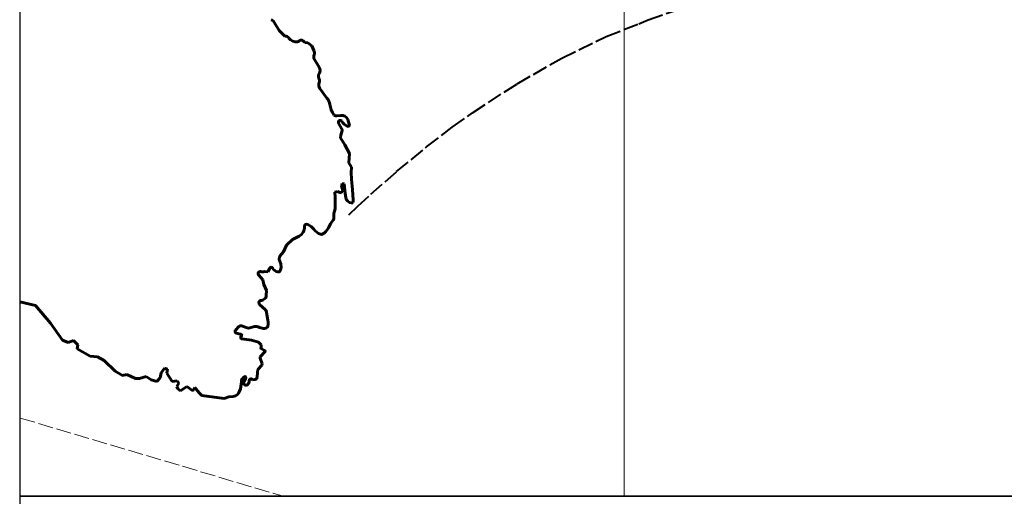
# Model space of a CAD drawing. Units: millimetres. Extents: x 175841 to 180732, y 1674220 to 1679805.
# Drawn here: x 175864 to 176650, y 1677040 to 1677420 of the extents above; entities that cross this region are included whole.
import ezdxf

# ---------------------------------------------------------------- set-up
doc = ezdxf.new("R2010")
doc.units = ezdxf.units.MM
doc.header["$XCLIPFRAME"] = 2
doc.linetypes.add('ACAD_ISO02W100', pattern=[15, 12, -3])
for name, color, linetype, lineweight in [('P-CRT', 40, 'ACAD_ISO02W100', 20), ('P-Lim_area_comp', 40, 'ACAD_ISO02W100', 40), ('P-Lim_SUBUEU', 5, 'Continuous', 40), ('P-Lim_UEU', 6, 'Continuous', 60), ('P-Malha', 7, 'Continuous', 9)]:
    doc.layers.add(name, color=color, linetype=linetype, lineweight=lineweight)
doc.layers.add('P-GAUSS_KRUEGER', color=3, linetype='Continuous')
doc.layers.add('P-Imagem_raster', color=251, linetype='Continuous')
picture_1 = doc.add_image_def('image1.tif', size_in_pixel=(9984, 13752))
picture_2 = doc.add_image_def('image3.tif', size_in_pixel=(9984, 13459))

msp = doc.modelspace()

# ---------------------------------------------------------------- linework, layer by layer
at = {"layer": 'P-CRT', "flags": 128}
msp.add_lwpolyline([(175865, 1677102.38644), (176074.64729, 1677040)], dxfattribs=at)
at = {"layer": 'P-GAUSS_KRUEGER'}
msp.add_lwpolyline([(175865, 1679804), (178272, 1679804), (178272, 1677040), (175865, 1677040)], close=True, dxfattribs=at)
at = {"layer": 'P-Lim_area_comp'}
msp.add_lwpolyline([(176126.83687, 1677264.21004), (176134.12339, 1677271.20326), (176144.51229, 1677280.76359), (176165.01903, 1677298.73451), (176188.8974, 1677318.45229), (176209.272, 1677334.13333), (176225.59278, 1677345.69814), (176261.20427, 1677368.775), (176296.81339, 1677389.29186), (176332.14937, 1677406.43897), (176358.04882, 1677416.58487), (176365.73171, 1677419.67772), (176390.27978, 1677428.34487), (176404.57329, 1677432.10156), (176437.45951, 1677440.38232), (176440.0097, 1677440.90698)], dxfattribs=at)
at = {"layer": 'P-Lim_SUBUEU'}
for p, q in [((176071.48143, 1677411.15617), (176067.75146, 1677417.41211)), ((176075.97961, 1677406.62322), (176074.00325, 1677408.63268)), ((176094.14873, 1677401.36231), (176092.23073, 1677401.76749)), ((176097.37761, 1677399.1407), (176094.14873, 1677401.36231)), ((176098.98959, 1677395.40789), (176097.37761, 1677399.1407)), ((176103.21762, 1677381.89057), (176099.48758, 1677388.04566)), ((176109.45233, 1677357.41075), (176103.90629, 1677365.08023)), ((176120.36855, 1677343.52551), (176117.33917, 1677343.12494)), ((176120.96476, 1677333.23865), (176118.74735, 1677337.3754)), ((176127.32878, 1677336.56065), (176126.01969, 1677340.29317)), ((176120.40364, 1677325.62023), (176120.55575, 1677327.6925)), ((176123.68595, 1677320.01938), (176120.40364, 1677325.62023)), ((176120.55575, 1677327.6925), (176121.56888, 1677331.42286)), ((176127.57627, 1677313.26565), (176123.68595, 1677320.01938)), ((176127.02135, 1677305.78632), (176127.14651, 1677309.43491)), ((176127.14651, 1677309.43491), (176127.57627, 1677313.26565)), ((176129.08793, 1677302.39752), (176127.02135, 1677305.78632)), ((176128.84043, 1677298.14093), (176129.08793, 1677302.39752)), ((176129.13992, 1677292.85002), (176128.84043, 1677298.14093)), ((176121.14921, 1677286.02186), (176121.6435, 1677289.32097)), ((176121.66385, 1677285.6032), (176121.14921, 1677286.02186)), ((176121.6435, 1677289.32097), (176123.10456, 1677289.13717)), ((176123.10456, 1677289.13717), (176123.88909, 1677281.65659)), ((176129.79835, 1677284.17751), (176129.13992, 1677292.85002)), ((176115.80967, 1677282.30212), (176117.96591, 1677282.91529)), ((176115.96008, 1677278.45718), (176115.80967, 1677282.30212)), ((176116.02826, 1677268.99892), (176115.96008, 1677278.45718)), ((176117.96591, 1677282.91529), (176119.88984, 1677282.06763)), ((176119.88984, 1677282.06763), (176121.1987, 1677282.14331)), ((176121.1987, 1677282.14331), (176122.20098, 1677283.6803)), ((176122.20098, 1677283.6803), (176121.66385, 1677285.6032)), ((176123.88909, 1677281.65659), (176124.61729, 1677277.8579)), ((176130.09904, 1677280.16365), (176129.79835, 1677284.17751)), ((176130.33901, 1677276.33228), (176130.09904, 1677280.16365)), ((176115.01009, 1677262.11466), (176115.0131, 1677265.34429)), ((176115.0131, 1677265.34429), (176116.02826, 1677268.99892)), ((176081.99347, 1677244.65804), (176087.23115, 1677247.34452)), ((176074.96417, 1677234.92087), (176077.216, 1677240.12563)), ((176077.216, 1677240.12563), (176081.99347, 1677244.65804)), ((176071.49384, 1677228.61863), (176071.57314, 1677231.07923)), ((176071.57314, 1677231.07923), (176074.96417, 1677234.92087)), ((176072.64558, 1677225.31103), (176071.49384, 1677228.61863)), ((176072.8737, 1677222.23498), (176072.64558, 1677225.31103)), ((176058.44634, 1677212.5828), (176055.06223, 1677216.20006)), ((176059.6843, 1677219.1947), (176062.32333, 1677219.01517)), ((176062.32333, 1677219.01517), (176063.86574, 1677221.85889)), ((176072.3332, 1677220.54377), (176072.8737, 1677222.23498)), ((176059.05873, 1677208.81433), (176058.44634, 1677212.5828)), ((176061.20996, 1677204.04477), (176059.05873, 1677208.81433)), ((176061.05227, 1677200.04633), (176061.20996, 1677204.04477)), ((175864.4898, 1677194.96379), (175876.99459, 1677192.09572)), ((175876.99459, 1677192.09572), (175889.14867, 1677177.9062)), ((176060.19844, 1677188.90795), (176055.81377, 1677192.83373)), ((176058.20028, 1677196.35798), (176059.81801, 1677197.43302)), ((176062.11654, 1677181.83174), (176061.35118, 1677186.6769)), ((175889.14867, 1677177.9062), (175898.59954, 1677164.39436)), ((176036.73733, 1677172.59386), (176039.28043, 1677175.28285)), ((176040.27563, 1677169.20714), (176037.42772, 1677169.90186)), ((176042.1292, 1677175.51089), (176045.74648, 1677174.27719)), ((176048.05614, 1677174.27504), (176051.59844, 1677175.19448)), ((176055.67823, 1677174.57552), (176057.75632, 1677173.95842)), ((175898.59954, 1677164.39436), (175903.18202, 1677162.49994)), ((175903.18202, 1677162.49994), (175907.39893, 1677164.07492)), ((175907.39893, 1677164.07492), (175910.90869, 1677160.73842)), ((175910.90869, 1677160.73842), (175910.20317, 1677157.58128)), ((176049.22974, 1677164.46649), (176041.73488, 1677165.43788)), ((176054.84842, 1677162.92333), (176049.22974, 1677164.46649)), ((176056.92517, 1677160.84521), (176054.84842, 1677162.92333)), ((176056.92316, 1677158.69213), (176056.92517, 1677160.84521)), ((175910.20317, 1677157.58128), (175920.7362, 1677151.60673)), ((176056.30024, 1677151.15691), (176059.92232, 1677155.07523)), ((176059.61553, 1677156.30585), (176057.0762, 1677157.69234)), ((175920.7362, 1677151.60673), (175926.5321, 1677151.25047)), ((175926.5321, 1677151.25047), (175931.97427, 1677148.26304)), ((175931.97427, 1677148.26304), (175940.57279, 1677139.6588)), ((176056.22233, 1677150.15733), (176056.30024, 1677151.15691)), ((176057.83478, 1677145.54207), (176056.22233, 1677150.15733)), ((176057.44876, 1677144.38899), (176057.83478, 1677145.54207)), ((175940.57279, 1677139.6588), (175946.3659, 1677136.32019)), ((175946.3659, 1677136.32019), (175949.87941, 1677137.01865)), ((175949.87941, 1677137.01865), (175956.72657, 1677133.85448)), ((175976.46871, 1677134.28438), (175977.17519, 1677138.49412)), ((175977.17519, 1677138.49412), (175979.98876, 1677142.00016)), ((175979.98876, 1677142.00016), (175982.27145, 1677141.29631)), ((175982.27145, 1677141.29631), (175981.91724, 1677138.13884)), ((175981.91724, 1677138.13884), (175985.95081, 1677131.46862)), ((176053.72651, 1677134.65748), (176054.14955, 1677138.93564)), ((176054.14955, 1677138.93564), (176054.44302, 1677140.93147)), ((176054.44302, 1677140.93147), (176057.44876, 1677144.38899)), ((175956.72657, 1677133.85448), (175960.06378, 1677133.85137)), ((175960.06378, 1677133.85137), (175965.33455, 1677135.42536)), ((175965.33455, 1677135.42536), (175969.19625, 1677132.79026)), ((175969.19625, 1677132.79026), (175973.83144, 1677131.4799)), ((175973.83144, 1677131.4799), (175976.46871, 1677134.28438)), ((175985.95081, 1677131.46862), (175990.16674, 1677131.991)), ((175991.39444, 1677130.06008), (175989.81121, 1677127.43006)), ((175990.16674, 1677131.991), (175991.39444, 1677130.06008)), ((176050.0931, 1677132.94015), (176052.1886, 1677133.17072)), ((175989.81121, 1677127.43006), (175990.51215, 1677125.67507)), ((175990.51215, 1677125.67507), (175992.79405, 1677124.09405)), ((175992.79405, 1677124.09405), (175997.71532, 1677127.59813)), ((175997.71532, 1677127.59813), (176002.45441, 1677124.08506)), ((176002.45441, 1677124.08506), (176004.21329, 1677126.71491)), ((176004.21329, 1677126.71491), (176007.5466, 1677122.50142)), ((176007.5466, 1677122.50142), (176009.82783, 1677120.21866)), ((176009.82783, 1677120.21866), (176027.56567, 1677117.92152)), ((176027.56567, 1677117.92152), (176031.25549, 1677119.32154)), ((176031.25549, 1677119.32154), (176034.76868, 1677119.66915))]:
    msp.add_line(p, q, dxfattribs=at)
for centre, radius, start, end in [((176062.73399, 1677414.42054), 5.84162, 30.80460261, 67.95400313), ((175914.43342, 1677251.69083), 223.81527, 44.52428612, 45.4375812), ((176076.35252, 1677403.28111), 3.36285, 34.96889729, 96.36665744), ((176084.91691, 1677409.27104), 7.08837, 214.96889729, 279.38041737), ((176088.85489, 1677401.6146), 2.00734, 39.02314058, 137.05676489), ((176085.69609, 1677404.55438), 2.30779, 279.38041737, 317.05676489), ((176092.88913, 1677404.88416), 3.18546, 219.02314062, 258.07163646), ((176102.95409, 1677390.14639), 4.05337, 154.7099157, 211.21626492), ((176096.09982, 1677393.38494), 3.52748, 334.7099157, 34.99341315), ((176099.07625, 1677379.32285), 4.87279, 328.09368347, 31.79964162), ((176106.24903, 1677374.8571), 3.57657, 148.09368347, 204.9139574), ((176098.56217, 1677371.2867), 4.89901, 341.34671722, 24.9139574), ((176108.05678, 1677368.08158), 5.12199, 161.34671722, 215.87188133), ((176102.78553, 1677351.1056), 9.17612, 6.8885158, 43.40307623), ((176129.33101, 1677354.31256), 17.56237, 186.8885158, 215.41377721), ((176117.01753, 1677345.55737), 2.4536, 215.41377721, 277.5324673), ((176121.32864, 1677338.6479), 4.9712, 19.32709334, 101.13551938), ((176120.04559, 1677338.07129), 1.47299, 33.56820039, 208.19252322), ((176119.90018, 1677331.87607), 1.72915, 344.80545309, 51.99951361), ((176131.2184, 1677345.48555), 11.93607, 213.56820039, 241.97873205), ((176126.1954, 1677336.04713), 1.24429, 241.97873206, 24.37461459), ((176129.59459, 1677278.81203), 5.06793, 190.85177878, 263.23019962), ((176129.12477, 1677274.85429), 1.0824, 263.23019962, 327.01204111), ((176127.92388, 1677275.6338), 2.51411, 327.01204111, 16.13034126), ((176083.65769, 1677254.31151), 7.82997, 297.15389406, 3.57314751), ((176093.39178, 1677254.91934), 1.92307, 63.63698699, 183.57314745), ((176087.68702, 1677243.40852), 14.76999, 39.44824923, 63.63698699), ((176146.71042, 1677236.97401), 39.79407, 144.30471778, 154.84247979), ((176111.72219, 1677262.11124), 3.28791, 324.30471778, 0.05951508), ((176110.2923, 1677262.00861), 14.50392, 219.44824923, 245.70050799), ((176105.00942, 1677250.30805), 1.66602, 245.700508, 296.74495331), ((176100.88249, 1677258.49751), 10.83655, 296.74495331, 334.84247979), ((176056.32874, 1677217.38493), 1.73435, 73.00732515, 223.09268935), ((176058.05266, 1677223.0262), 4.16445, 253.00732515, 293.0666948), ((176065.01998, 1677221.23284), 1.31309, 28.36842152, 151.52490358), ((176071.54253, 1677224.75492), 6.09966, 208.36842152, 258.53263441), ((176070.66287, 1677220.41861), 1.67502, 258.53263441, 4.28532939), ((176058.27021, 1677199.76216), 2.79653, 303.60545942, 5.83211948), ((176057.09604, 1677194.26588), 1.92231, 125.96336336, 228.16060828), ((176056.88951, 1677194.55052), 1.57064, 72.83238732, 125.96336341), ((176057.57368, 1677196.76516), 0.74727, 252.83238733, 326.98249666), ((176057.41122, 1677186.05452), 3.98881, 8.97652247, 45.67255658), ((176040.83136, 1677173.81606), 2.13468, 52.55640524, 136.59717037), ((176047.42136, 1677178.02639), 15.17989, 351.10718387, 14.51796123), ((176037.80101, 1677171.43212), 1.57513, 132.47687788, 256.29097012), ((176040.62094, 1677168.29774), 0.97275, 306.37948824, 110.79277408), ((176046.90447, 1677177.67247), 3.58732, 251.16760324, 288.72572182), ((176052.91548, 1677170.12042), 5.24221, 58.19565468, 104.55073595), ((176059.17644, 1677178.74071), 4.98869, 253.46096276, 296.14972372), ((176060.53452, 1677175.9746), 1.90718, 296.14972372, 351.10718387), ((176041.88343, 1677166.58406), 1.15576, 126.37948824, 262.61516178), ((176057.38102, 1677158.25061), 0.63606, 136.04072048, 241.36506969), ((176059.36549, 1677155.58996), 0.7583, 317.24984154, 70.74727357), ((176015.10976, 1677132.2178), 26.18089, 341.01209759, 358.24744933), ((176045.92293, 1677131.275), 4.6467, 118.34987885, 178.24744933), ((176044.84009, 1677130.18138), 1.68419, 152.97400274, 287.25823255), ((176022.8407, 1677141.40321), 23.01201, 332.97400268, 342.49063907), ((176044.07213, 1677134.70515), 0.74909, 342.49063907, 118.34987885), ((176044.41937, 1677131.53563), 3.10228, 287.25823254, 8.84153838), ((176048.8769, 1677132.229), 1.40886, 30.31611695, 188.84153832), ((176051.99754, 1677134.90715), 1.7469, 276.27918011, 351.78311242), ((176034.1762, 1677125.6572), 6.0173, 275.65061826, 341.01209759)]:
    msp.add_arc(centre, radius, start, end, dxfattribs=at)
at = {"layer": 'P-Lim_UEU'}
for p, q in [((176071.48143, 1677411.15617), (176067.75146, 1677417.41211)), ((176075.97961, 1677406.62322), (176074.00325, 1677408.63268)), ((176094.14873, 1677401.36231), (176092.23073, 1677401.76749)), ((176097.37761, 1677399.1407), (176094.14873, 1677401.36231)), ((176098.98959, 1677395.40789), (176097.37761, 1677399.1407)), ((176103.21762, 1677381.89057), (176099.48758, 1677388.04566)), ((176109.45233, 1677357.41075), (176103.90629, 1677365.08023)), ((176120.36855, 1677343.52551), (176117.33917, 1677343.12494)), ((176120.96476, 1677333.23865), (176118.74735, 1677337.3754)), ((176127.32878, 1677336.56065), (176126.01969, 1677340.29317)), ((176120.40364, 1677325.62023), (176120.55575, 1677327.6925)), ((176123.68595, 1677320.01938), (176120.40364, 1677325.62023)), ((176120.55575, 1677327.6925), (176121.56888, 1677331.42286)), ((176127.57627, 1677313.26565), (176123.68595, 1677320.01938)), ((176127.02135, 1677305.78632), (176127.14651, 1677309.43491)), ((176127.14651, 1677309.43491), (176127.57627, 1677313.26565)), ((176129.08793, 1677302.39752), (176127.02135, 1677305.78632)), ((176128.84043, 1677298.14093), (176129.08793, 1677302.39752)), ((176129.13992, 1677292.85002), (176128.84043, 1677298.14093)), ((176121.14921, 1677286.02186), (176121.6435, 1677289.32097)), ((176121.66385, 1677285.6032), (176121.14921, 1677286.02186)), ((176121.6435, 1677289.32097), (176123.10456, 1677289.13717)), ((176123.10456, 1677289.13717), (176123.88909, 1677281.65659)), ((176129.79835, 1677284.17751), (176129.13992, 1677292.85002)), ((176115.80967, 1677282.30212), (176117.96591, 1677282.91529)), ((176115.96008, 1677278.45718), (176115.80967, 1677282.30212)), ((176116.02826, 1677268.99892), (176115.96008, 1677278.45718)), ((176117.96591, 1677282.91529), (176119.88984, 1677282.06763)), ((176119.88984, 1677282.06763), (176121.1987, 1677282.14331)), ((176121.1987, 1677282.14331), (176122.20098, 1677283.6803)), ((176122.20098, 1677283.6803), (176121.66385, 1677285.6032)), ((176123.88909, 1677281.65659), (176124.61729, 1677277.8579)), ((176130.09904, 1677280.16365), (176129.79835, 1677284.17751)), ((176130.33901, 1677276.33228), (176130.09904, 1677280.16365)), ((176115.01009, 1677262.11466), (176115.0131, 1677265.34429)), ((176115.0131, 1677265.34429), (176116.02826, 1677268.99892)), ((176081.99347, 1677244.65804), (176087.23115, 1677247.34452)), ((176074.96417, 1677234.92087), (176077.216, 1677240.12563)), ((176077.216, 1677240.12563), (176081.99347, 1677244.65804)), ((176071.49384, 1677228.61863), (176071.57314, 1677231.07923)), ((176071.57314, 1677231.07923), (176074.96417, 1677234.92087)), ((176072.64558, 1677225.31103), (176071.49384, 1677228.61863)), ((176072.8737, 1677222.23498), (176072.64558, 1677225.31103)), ((176058.44634, 1677212.5828), (176055.06223, 1677216.20006)), ((176059.6843, 1677219.1947), (176062.32333, 1677219.01517)), ((176062.32333, 1677219.01517), (176063.86574, 1677221.85889)), ((176072.3332, 1677220.54377), (176072.8737, 1677222.23498)), ((176059.05873, 1677208.81433), (176058.44634, 1677212.5828)), ((176061.20996, 1677204.04477), (176059.05873, 1677208.81433)), ((176061.05227, 1677200.04633), (176061.20996, 1677204.04477)), ((175864.4898, 1677194.96379), (175876.99459, 1677192.09572)), ((175876.99459, 1677192.09572), (175889.14867, 1677177.9062)), ((176060.19844, 1677188.90795), (176055.81377, 1677192.83373)), ((176058.20028, 1677196.35798), (176059.81801, 1677197.43302)), ((176062.11654, 1677181.83174), (176061.35118, 1677186.6769)), ((175889.14867, 1677177.9062), (175898.59954, 1677164.39436)), ((176036.73733, 1677172.59386), (176039.28043, 1677175.28285)), ((176040.27563, 1677169.20714), (176037.42772, 1677169.90186)), ((176042.1292, 1677175.51089), (176045.74648, 1677174.27719)), ((176048.05614, 1677174.27504), (176051.59844, 1677175.19448)), ((176055.67823, 1677174.57552), (176057.75632, 1677173.95842)), ((175898.59954, 1677164.39436), (175903.18202, 1677162.49994)), ((175903.18202, 1677162.49994), (175907.39893, 1677164.07492)), ((175907.39893, 1677164.07492), (175910.90869, 1677160.73842)), ((175910.90869, 1677160.73842), (175910.20317, 1677157.58128)), ((176049.22974, 1677164.46649), (176041.73488, 1677165.43788)), ((176054.84842, 1677162.92333), (176049.22974, 1677164.46649)), ((176056.92517, 1677160.84521), (176054.84842, 1677162.92333)), ((176056.92316, 1677158.69213), (176056.92517, 1677160.84521)), ((175910.20317, 1677157.58128), (175920.7362, 1677151.60673)), ((176056.30024, 1677151.15691), (176059.92232, 1677155.07523)), ((176059.61553, 1677156.30585), (176057.0762, 1677157.69234)), ((175920.7362, 1677151.60673), (175926.5321, 1677151.25047)), ((175926.5321, 1677151.25047), (175931.97427, 1677148.26304)), ((175931.97427, 1677148.26304), (175940.57279, 1677139.6588)), ((176056.22233, 1677150.15733), (176056.30024, 1677151.15691)), ((176057.83478, 1677145.54207), (176056.22233, 1677150.15733)), ((176057.44876, 1677144.38899), (176057.83478, 1677145.54207)), ((175940.57279, 1677139.6588), (175946.3659, 1677136.32019)), ((175946.3659, 1677136.32019), (175949.87941, 1677137.01865)), ((175949.87941, 1677137.01865), (175956.72657, 1677133.85448)), ((175976.46871, 1677134.28438), (175977.17519, 1677138.49412)), ((175977.17519, 1677138.49412), (175979.98876, 1677142.00016)), ((175979.98876, 1677142.00016), (175982.27145, 1677141.29631)), ((175982.27145, 1677141.29631), (175981.91724, 1677138.13884)), ((175981.91724, 1677138.13884), (175985.95081, 1677131.46862)), ((176053.72651, 1677134.65748), (176054.14955, 1677138.93564)), ((176054.14955, 1677138.93564), (176054.44302, 1677140.93147)), ((176054.44302, 1677140.93147), (176057.44876, 1677144.38899)), ((175956.72657, 1677133.85448), (175960.06378, 1677133.85137)), ((175960.06378, 1677133.85137), (175965.33455, 1677135.42536)), ((175965.33455, 1677135.42536), (175969.19625, 1677132.79026)), ((175969.19625, 1677132.79026), (175973.83144, 1677131.4799)), ((175973.83144, 1677131.4799), (175976.46871, 1677134.28438)), ((175985.95081, 1677131.46862), (175990.16674, 1677131.991)), ((175991.39444, 1677130.06008), (175989.81121, 1677127.43006)), ((175990.16674, 1677131.991), (175991.39444, 1677130.06008)), ((176050.0931, 1677132.94015), (176052.1886, 1677133.17072)), ((175989.81121, 1677127.43006), (175990.51215, 1677125.67507)), ((175990.51215, 1677125.67507), (175992.79405, 1677124.09405)), ((175992.79405, 1677124.09405), (175997.71532, 1677127.59813)), ((175997.71532, 1677127.59813), (176002.45441, 1677124.08506)), ((176002.45441, 1677124.08506), (176004.21329, 1677126.71491)), ((176004.21329, 1677126.71491), (176007.5466, 1677122.50142)), ((176007.5466, 1677122.50142), (176009.82783, 1677120.21866)), ((176009.82783, 1677120.21866), (176027.56567, 1677117.92152)), ((176027.56567, 1677117.92152), (176031.25549, 1677119.32154)), ((176031.25549, 1677119.32154), (176034.76868, 1677119.66915))]:
    msp.add_line(p, q, dxfattribs=at)
msp.add_lwpolyline([(176111.89541, 1677352.20616, 0.125111658), (176115.01788, 1677344.13556)], format="xyb", dxfattribs=at)
for centre, radius, start, end in [((176062.73399, 1677414.42054), 5.84162, 30.80460261, 67.95400313), ((175914.43342, 1677251.69083), 223.81527, 44.52428612, 45.4375812), ((176076.35252, 1677403.28111), 3.36285, 34.96889729, 96.36665744), ((176084.91691, 1677409.27104), 7.08837, 214.96889729, 279.38041737), ((176088.85489, 1677401.6146), 2.00734, 39.02314058, 137.05676489), ((176085.69609, 1677404.55438), 2.30779, 279.38041737, 317.05676489), ((176092.88913, 1677404.88416), 3.18546, 219.02314062, 258.07163646), ((176102.95409, 1677390.14639), 4.05337, 154.7099157, 211.21626492), ((176096.09982, 1677393.38494), 3.52748, 334.7099157, 34.99341315), ((176099.07625, 1677379.32285), 4.87279, 328.09368347, 31.79964162), ((176106.24903, 1677374.8571), 3.57657, 148.09368347, 204.9139574), ((176098.56217, 1677371.2867), 4.89901, 341.34671722, 24.9139574), ((176108.05678, 1677368.08158), 5.12199, 161.34671722, 215.87188133), ((176102.78553, 1677351.1056), 9.17612, 6.8885158, 43.40307623), ((176117.01753, 1677345.55737), 2.4536, 215.41377721, 277.5324673), ((176121.32864, 1677338.6479), 4.9712, 19.32709334, 101.13551938), ((176120.04559, 1677338.07129), 1.47299, 33.56820039, 208.19252322), ((176119.90018, 1677331.87607), 1.72915, 344.80545309, 51.99951361), ((176131.2184, 1677345.48555), 11.93607, 213.56820039, 241.97873205), ((176126.1954, 1677336.04713), 1.24429, 241.97873206, 24.37461459), ((176129.59459, 1677278.81203), 5.06793, 190.85177878, 263.23019962), ((176129.12477, 1677274.85429), 1.0824, 263.23019962, 327.01204111), ((176127.92388, 1677275.6338), 2.51411, 327.01204111, 16.13034126), ((176083.65769, 1677254.31151), 7.82997, 297.15389406, 3.57314751), ((176093.39178, 1677254.91934), 1.92307, 63.63698699, 183.57314745), ((176087.68702, 1677243.40852), 14.76999, 39.44824923, 63.63698699), ((176146.71042, 1677236.97401), 39.79407, 144.30471778, 154.84247979), ((176111.72219, 1677262.11124), 3.28791, 324.30471778, 0.05951508), ((176110.2923, 1677262.00861), 14.50392, 219.44824923, 245.70050799), ((176105.00942, 1677250.30805), 1.66602, 245.700508, 296.74495331), ((176100.88249, 1677258.49751), 10.83655, 296.74495331, 334.84247979), ((176056.32874, 1677217.38493), 1.73435, 73.00732515, 223.09268935), ((176058.05266, 1677223.0262), 4.16445, 253.00732515, 293.0666948), ((176065.01998, 1677221.23284), 1.31309, 28.36842152, 151.52490358), ((176071.54253, 1677224.75492), 6.09966, 208.36842152, 258.53263441), ((176070.66287, 1677220.41861), 1.67502, 258.53263441, 4.28532939), ((176058.27021, 1677199.76216), 2.79653, 303.60545942, 5.83211948), ((176057.09604, 1677194.26588), 1.92231, 125.96336336, 228.16060828), ((176056.88951, 1677194.55052), 1.57064, 72.83238732, 125.96336341), ((176057.57368, 1677196.76516), 0.74727, 252.83238733, 326.98249666), ((176057.41122, 1677186.05452), 3.98881, 8.97652247, 45.67255658), ((176040.83136, 1677173.81606), 2.13468, 52.55640524, 136.59717037), ((176047.42136, 1677178.02639), 15.17989, 351.10718387, 14.51796123), ((176037.80101, 1677171.43212), 1.57513, 132.47687788, 256.29097012), ((176040.62094, 1677168.29774), 0.97275, 306.37948824, 110.79277408), ((176046.90447, 1677177.67247), 3.58732, 251.16760324, 288.72572182), ((176052.91548, 1677170.12042), 5.24221, 58.19565468, 104.55073595), ((176059.17644, 1677178.74071), 4.98869, 253.46096276, 296.14972372), ((176060.53452, 1677175.9746), 1.90718, 296.14972372, 351.10718387), ((176041.88343, 1677166.58406), 1.15576, 126.37948824, 262.61516178), ((176057.38102, 1677158.25061), 0.63606, 136.04072048, 241.36506969), ((176059.36549, 1677155.58996), 0.7583, 317.24984154, 70.74727357), ((176015.10976, 1677132.2178), 26.18089, 341.01209759, 358.24744933), ((176045.92293, 1677131.275), 4.6467, 118.34987885, 178.24744933), ((176044.84009, 1677130.18138), 1.68419, 152.97400274, 287.25823255), ((176022.8407, 1677141.40321), 23.01201, 332.97400268, 342.49063907), ((176044.07213, 1677134.70515), 0.74909, 342.49063907, 118.34987885), ((176044.41937, 1677131.53563), 3.10228, 287.25823254, 8.84153838), ((176048.8769, 1677132.229), 1.40886, 30.31611695, 188.84153832), ((176051.99754, 1677134.90715), 1.7469, 276.27918011, 351.78311242), ((176034.1762, 1677125.6572), 6.0173, 275.65061826, 341.01209759)]:
    msp.add_arc(centre, radius, start, end, dxfattribs=at)
at = {"layer": 'P-Malha'}
msp.add_line((176346.4, 1679804), (176346.4, 1677040), dxfattribs=at)

# ---------------------------------------------------------------- referenced raster images: frames only (the image files are external)
at = {"layer": 'P-Imagem_raster'}
image = msp.add_image(picture_1, insert=(175437.54047, 1675882.66112), size_in_units=(3188.64156, 4392.04715), rotation=-0.05333747, dxfattribs=at)
image.set_boundary_path([(1326.493985, 1472.100575), (8863.08194, 1465.084654), (8871.13844, 10119.479794), (1334.55049, 10126.495715), (1326.493985, 1472.100575)])
image = msp.add_image(picture_2, insert=(175438.04969, 1673132.08384), size_in_units=(3173.85245, 4278.53367), rotation=-0.06381497, dxfattribs=at)
image.set_boundary_path([(1338.57157, 9877.459074), (1328.86653, 1163.86471), (8900.57109, 1155.431486), (8910.27613, 9869.02585), (1338.57157, 9877.459074)])

doc.saveas('drawing.dxf')
